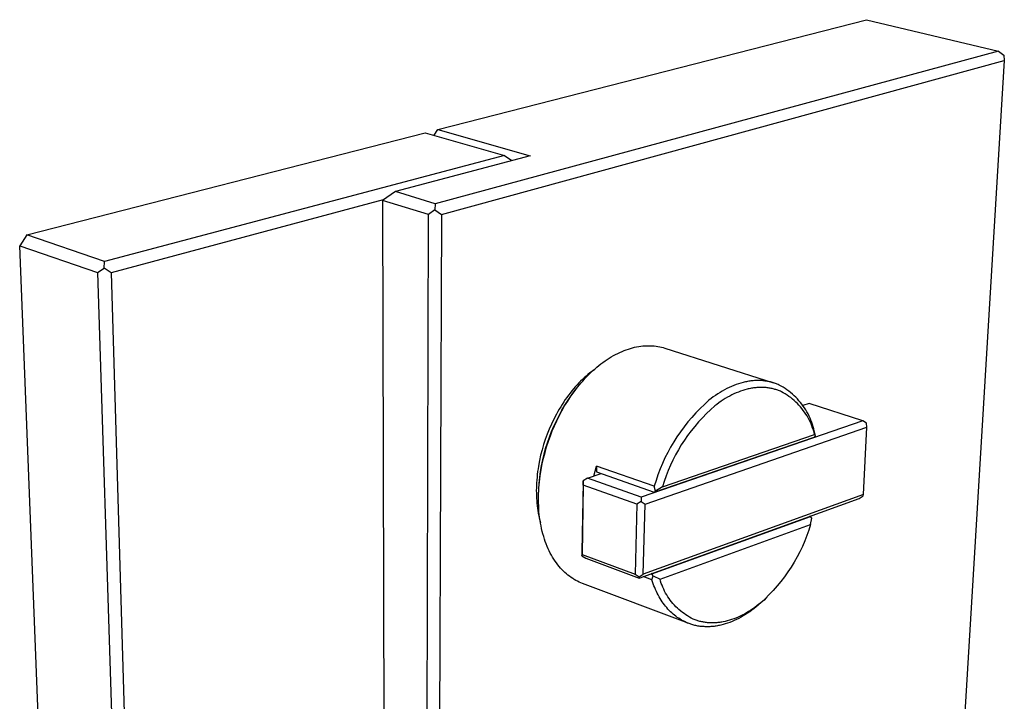
# Model space of a CAD drawing. Units: millimetres. Extents: x -193 to 256, y -225 to 224.
# Drawn here: x -193 to -69, y -139 to -53 of the extents above; entities that cross this region are included whole.
import ezdxf

# ---------------------------------------------------------------- set-up
doc = ezdxf.new("R2010")
doc.units = ezdxf.units.MM
doc.header["$MEASUREMENT"] = 0
doc.layers.add('Default', color=7, linetype='Continuous', true_color=0x000000)

msp = doc.modelspace()

# ---------------------------------------------------------------- linework, layer by layer
at = {"layer": 'Default', "color": 7, "true_color": 0xffffff}
for p, q in [((-140.61, -67.18), (-86.65, -53.37)), ((-86.65, -53.37), (-70.06, -57.31)), ((-70.06, -57.31), (-140.95, -76.52)), ((-70.06, -57.31), (-69.36, -57.82)), ((-69.36, -57.82), (-69.32, -58.51)), ((-140.15, -77.88), (-69.32, -58.51)), ((-69.32, -58.51), (-76.73, -181.26)), ((-192.35, -80.42), (-142.19, -67.59)), ((-142.19, -67.59), (-132.22, -70.45)), ((-141.06, -67.91), (-140.61, -67.18)), ((-140.61, -67.18), (-129.01, -70.49)), ((-132.22, -70.45), (-182.54, -83.78)), ((-129.01, -70.49), (-145.94, -75)), ((-132.22, -70.45), (-131.29, -71.1)), ((-145.94, -75), (-147.56, -76.1)), ((-140.95, -76.52), (-145.94, -75)), ((-147.48, -76.05), (-181.73, -85.2)), ((-141.79, -77.86), (-147.56, -76.1)), ((-147.56, -76.1), (-147.27, -209.84)), ((-140.95, -76.52), (-140.97, -77.31)), ((-142.13, -212.68), (-141.79, -77.86)), ((-140.97, -77.31), (-141.79, -77.86)), ((-140.97, -77.31), (-140.15, -77.88)), ((-140.15, -77.88), (-140.67, -212.7)), ((-192.35, -80.42), (-193.23, -81.8)), ((-182.54, -83.78), (-192.35, -80.42)), ((-187.84, -218.97), (-193.23, -81.8)), ((-193.23, -81.8), (-183.44, -85.19)), ((-182.6, -84.61), (-182.54, -83.78)), ((-183.44, -85.19), (-182.6, -84.61)), ((-183.44, -85.19), (-179.06, -224.35)), ((-181.73, -85.2), (-182.6, -84.61)), ((-181.73, -85.2), (-177.55, -224.38)), ((-118.24, -95.48), (-117.97, -95.35)), ((-117.97, -95.35), (-117.7, -95.22)), ((-117.7, -95.22), (-117.43, -95.1)), ((-117.43, -95.1), (-117.17, -94.99)), ((-117.17, -94.99), (-116.9, -94.89)), ((-116.9, -94.89), (-116.63, -94.8)), ((-116.63, -94.8), (-116.37, -94.72)), ((-116.37, -94.72), (-116.11, -94.64)), ((-116.11, -94.64), (-115.85, -94.58)), ((-115.85, -94.58), (-115.59, -94.53)), ((-115.59, -94.53), (-115.33, -94.48)), ((-115.33, -94.48), (-115.07, -94.44)), ((-115.07, -94.44), (-114.82, -94.41)), ((-114.82, -94.41), (-114.57, -94.39)), ((-114.57, -94.39), (-114.32, -94.38)), ((-114.32, -94.38), (-114.08, -94.38)), ((-114.08, -94.38), (-113.84, -94.38)), ((-113.84, -94.38), (-113.6, -94.4)), ((-113.6, -94.4), (-113.37, -94.42)), ((-113.37, -94.42), (-113.14, -94.45)), ((-113.14, -94.45), (-112.91, -94.48)), ((-112.91, -94.48), (-112.69, -94.52)), ((-112.69, -94.52), (-112.47, -94.57)), ((-112.47, -94.57), (-112.25, -94.63)), ((-112.25, -94.63), (-112.04, -94.69)), ((-112.04, -94.69), (-98.38, -99.06)), ((-120.1, -96.68), (-119.84, -96.49)), ((-119.84, -96.49), (-119.57, -96.3)), ((-119.57, -96.3), (-119.31, -96.12)), ((-119.31, -96.12), (-119.04, -95.95)), ((-119.04, -95.95), (-118.78, -95.78)), ((-118.78, -95.78), (-118.51, -95.63)), ((-118.51, -95.63), (-118.24, -95.48)), ((-121.49, -97.81), (-121.73, -98)), ((-121.62, -98.02), (-121.38, -97.78)), ((-121.25, -97.62), (-121.49, -97.81)), ((-121.38, -97.78), (-121.13, -97.55)), ((-121, -97.43), (-121.25, -97.62)), ((-121.13, -97.55), (-120.87, -97.32)), ((-120.87, -97.32), (-120.62, -97.1)), ((-120.62, -97.1), (-120.36, -96.89)), ((-120.36, -96.89), (-120.1, -96.68)), ((-122.86, -99.06), (-123.09, -99.31)), ((-122.64, -98.84), (-122.86, -99.06)), ((-122.8, -99.32), (-122.57, -99.05)), ((-122.42, -98.63), (-122.64, -98.84)), ((-122.57, -99.05), (-122.34, -98.79)), ((-122.19, -98.41), (-122.42, -98.63)), ((-122.34, -98.79), (-122.11, -98.53)), ((-121.96, -98.21), (-122.19, -98.41)), ((-122.11, -98.53), (-121.87, -98.27)), ((-121.73, -98), (-121.96, -98.21)), ((-121.87, -98.27), (-121.62, -98.02)), ((-102.49, -99.08), (-102.78, -99.17)), ((-102.2, -99), (-102.49, -99.08)), ((-102.06, -98.97), (-102.2, -99)), ((-101.91, -98.94), (-102.06, -98.97)), ((-101.77, -98.91), (-101.91, -98.94)), ((-101.63, -98.88), (-101.77, -98.91)), ((-101.48, -98.86), (-101.63, -98.88)), ((-101.34, -98.84), (-101.48, -98.86)), ((-101.2, -98.82), (-101.34, -98.84)), ((-101.05, -98.8), (-101.2, -98.82)), ((-100.91, -98.79), (-101.05, -98.8)), ((-100.77, -98.78), (-100.91, -98.79)), ((-100.63, -98.77), (-100.77, -98.78)), ((-100.49, -98.77), (-100.63, -98.77)), ((-100.35, -98.76), (-100.49, -98.77)), ((-100.22, -98.77), (-100.35, -98.76)), ((-100.08, -98.77), (-100.22, -98.77)), ((-99.94, -98.78), (-100.08, -98.77)), ((-99.81, -98.78), (-99.94, -98.78)), ((-99.67, -98.8), (-99.81, -98.78)), ((-99.54, -98.81), (-99.67, -98.8)), ((-99.4, -98.83), (-99.54, -98.81)), ((-99.27, -98.85), (-99.4, -98.83)), ((-99.14, -98.87), (-99.27, -98.85)), ((-99.01, -98.89), (-99.14, -98.87)), ((-98.88, -98.92), (-99.01, -98.89)), ((-98.75, -98.95), (-98.88, -98.92)), ((-98.63, -98.99), (-98.75, -98.95)), ((-98.5, -99.02), (-98.63, -98.99)), ((-98.38, -99.06), (-98.5, -99.02)), ((-98.25, -99.1), (-98.38, -99.06)), ((-98.13, -99.14), (-98.25, -99.1)), ((-123.96, -100.35), (-124.17, -100.61)), ((-123.75, -100.08), (-123.96, -100.35)), ((-123.88, -100.75), (-123.46, -100.17)), ((-123.79, -100.61), (-123.35, -100.01)), ((-123.54, -99.82), (-123.75, -100.08)), ((-123.32, -99.56), (-123.54, -99.82)), ((-123.46, -100.17), (-123.25, -99.88)), ((-123.35, -100.01), (-123.23, -99.86)), ((-123.09, -99.31), (-123.32, -99.56)), ((-123.25, -99.88), (-123.03, -99.6)), ((-123.03, -99.6), (-122.8, -99.32)), ((-105.1, -100.26), (-105.38, -100.44)), ((-104.81, -100.09), (-105.1, -100.26)), ((-104.53, -99.93), (-104.81, -100.09)), ((-104.24, -99.78), (-104.53, -99.93)), ((-103.95, -99.64), (-104.24, -99.78)), ((-103.66, -99.5), (-103.95, -99.64)), ((-103.37, -99.38), (-103.66, -99.5)), ((-103.08, -99.27), (-103.37, -99.38)), ((-103.06, -100.32), (-103.34, -100.45)), ((-102.78, -99.17), (-103.08, -99.27)), ((-102.79, -100.21), (-103.06, -100.32)), ((-102.51, -100.11), (-102.79, -100.21)), ((-102.23, -100.01), (-102.51, -100.11)), ((-101.96, -99.93), (-102.23, -100.01)), ((-101.68, -99.86), (-101.96, -99.93)), ((-101.55, -99.82), (-101.68, -99.86)), ((-101.41, -99.79), (-101.55, -99.82)), ((-101.27, -99.77), (-101.41, -99.79)), ((-101.14, -99.74), (-101.27, -99.77)), ((-101, -99.72), (-101.14, -99.74)), ((-100.87, -99.7), (-101, -99.72)), ((-100.73, -99.68), (-100.87, -99.7)), ((-100.6, -99.67), (-100.73, -99.68)), ((-100.46, -99.66), (-100.6, -99.67)), ((-100.33, -99.65), (-100.46, -99.66)), ((-100.2, -99.64), (-100.33, -99.65)), ((-100.07, -99.64), (-100.2, -99.64)), ((-99.93, -99.63), (-100.07, -99.64)), ((-99.8, -99.63), (-99.93, -99.63)), ((-99.67, -99.64), (-99.8, -99.63)), ((-99.54, -99.64), (-99.67, -99.64)), ((-99.42, -99.65), (-99.54, -99.64)), ((-99.29, -99.66), (-99.42, -99.65)), ((-99.16, -99.68), (-99.29, -99.66)), ((-99.04, -99.69), (-99.16, -99.68)), ((-98.91, -99.71), (-99.04, -99.69)), ((-98.79, -99.73), (-98.91, -99.71)), ((-98.66, -99.76), (-98.79, -99.73)), ((-98.54, -99.78), (-98.66, -99.76)), ((-98.42, -99.81), (-98.54, -99.78)), ((-98.3, -99.84), (-98.42, -99.81)), ((-98.18, -99.88), (-98.3, -99.84)), ((-98.06, -99.91), (-98.18, -99.88)), ((-98.01, -99.18), (-98.13, -99.14)), ((-97.95, -99.95), (-98.06, -99.91)), ((-97.89, -99.23), (-98.01, -99.18)), ((-97.83, -99.99), (-97.95, -99.95)), ((-97.77, -99.28), (-97.89, -99.23)), ((-97.72, -100.03), (-97.83, -99.99)), ((-97.65, -99.33), (-97.77, -99.28)), ((-97.6, -100.08), (-97.72, -100.03)), ((-97.4, -99.47), (-97.65, -99.33)), ((-97.49, -100.12), (-97.6, -100.08)), ((-97.38, -100.17), (-97.49, -100.12)), ((-97.15, -99.62), (-97.4, -99.47)), ((-97.13, -100.31), (-97.38, -100.17)), ((-96.91, -99.77), (-97.15, -99.62)), ((-96.89, -100.45), (-97.13, -100.31)), ((-96.67, -99.94), (-96.91, -99.77)), ((-96.43, -100.11), (-96.67, -99.94)), ((-96.21, -100.29), (-96.43, -100.11)), ((-95.99, -100.48), (-96.21, -100.29)), ((-124.77, -101.46), (-124.96, -101.76)), ((-124.57, -101.16), (-124.77, -101.46)), ((-124.65, -101.96), (-124.27, -101.35)), ((-124.62, -101.86), (-124.21, -101.23)), ((-124.37, -100.89), (-124.57, -101.16)), ((-124.17, -100.61), (-124.37, -100.89)), ((-124.27, -101.35), (-123.88, -100.75)), ((-124.21, -101.23), (-123.79, -100.61)), ((-106.49, -101.25), (-107.06, -101.76)), ((-106.22, -101.03), (-106.49, -101.25)), ((-105.94, -100.83), (-106.22, -101.03)), ((-105.66, -100.63), (-105.94, -100.83)), ((-105.38, -100.44), (-105.66, -100.63)), ((-105.23, -101.56), (-105.49, -101.76)), ((-104.96, -101.38), (-105.23, -101.56)), ((-104.7, -101.2), (-104.96, -101.38)), ((-104.43, -101.03), (-104.7, -101.2)), ((-104.16, -100.87), (-104.43, -101.03)), ((-103.88, -100.72), (-104.16, -100.87)), ((-103.61, -100.58), (-103.88, -100.72)), ((-103.34, -100.45), (-103.61, -100.58)), ((-96.65, -100.6), (-96.89, -100.45)), ((-96.42, -100.76), (-96.65, -100.6)), ((-96.19, -100.92), (-96.42, -100.76)), ((-95.97, -101.1), (-96.19, -100.92)), ((-95.77, -100.67), (-95.99, -100.48)), ((-95.76, -101.28), (-95.97, -101.1)), ((-95.56, -100.87), (-95.77, -100.67)), ((-95.55, -101.47), (-95.76, -101.28)), ((-95.36, -101.08), (-95.56, -100.87)), ((-95.35, -101.67), (-95.55, -101.47)), ((-95.17, -101.3), (-95.36, -101.08)), ((-94.98, -101.52), (-95.17, -101.3)), ((-94.8, -101.75), (-94.98, -101.52)), ((-125.51, -102.67), (-125.68, -102.98)), ((-125.33, -102.36), (-125.51, -102.67)), ((-125.36, -103.15), (-125, -102.5)), ((-125.34, -103.21), (-125, -102.58)), ((-125.15, -102.06), (-125.33, -102.36)), ((-124.96, -101.76), (-125.15, -102.06)), ((-125, -102.5), (-124.62, -101.86)), ((-125, -102.58), (-124.65, -101.96)), ((-108.15, -102.83), (-108.66, -103.4)), ((-107.61, -102.29), (-108.15, -102.83)), ((-107.06, -101.76), (-107.61, -102.29)), ((-106.29, -102.44), (-106.81, -102.93)), ((-105.75, -101.96), (-106.29, -102.44)), ((-105.49, -101.76), (-105.75, -101.96)), ((-95.16, -101.87), (-95.35, -101.67)), ((-94.97, -102.08), (-95.16, -101.87)), ((-94.79, -102.29), (-94.97, -102.08)), ((-94.63, -101.98), (-94.8, -101.75)), ((-94.62, -102.52), (-94.79, -102.29)), ((-93.87, -101.65), (-94.69, -101.92)), ((-94.46, -102.22), (-94.63, -101.98)), ((-94.45, -102.74), (-94.62, -102.52)), ((-94.31, -102.46), (-94.46, -102.22)), ((-94.29, -102.98), (-94.45, -102.74)), ((-94.16, -102.71), (-94.31, -102.46)), ((-94.02, -102.97), (-94.16, -102.71)), ((-87.13, -103.82), (-93.87, -101.65)), ((-126.01, -103.61), (-126.31, -104.24)), ((-125.68, -102.98), (-126.01, -103.61)), ((-126.01, -104.5), (-125.69, -103.82)), ((-125.94, -104.48), (-125.65, -103.84)), ((-125.69, -103.82), (-125.36, -103.15)), ((-125.65, -103.84), (-125.34, -103.21)), ((-87.13, -103.82), (-115.03, -113.45)), ((-109.16, -103.98), (-109.63, -104.58)), ((-108.66, -103.4), (-109.16, -103.98)), ((-107.81, -103.98), (-108.28, -104.53)), ((-107.32, -103.45), (-107.81, -103.98)), ((-106.81, -102.93), (-107.32, -103.45)), ((-94.15, -103.22), (-94.29, -102.98)), ((-94.01, -103.46), (-94.15, -103.22)), ((-93.89, -103.23), (-94.02, -102.97)), ((-93.87, -103.71), (-94.01, -103.46)), ((-93.77, -103.49), (-93.89, -103.23)), ((-93.75, -103.96), (-93.87, -103.71)), ((-93.66, -103.76), (-93.77, -103.49)), ((-93.64, -104.22), (-93.75, -103.96)), ((-93.56, -104.03), (-93.66, -103.76)), ((-93.46, -104.3), (-93.56, -104.03)), ((-86.65, -104.15), (-87.13, -103.82)), ((-126.59, -104.87), (-126.85, -105.52)), ((-126.31, -104.24), (-126.59, -104.87)), ((-126.57, -105.88), (-126.3, -105.18)), ((-126.45, -105.74), (-126.21, -105.11)), ((-126.3, -105.18), (-126.01, -104.5)), ((-126.21, -105.11), (-125.94, -104.48)), ((-114.53, -114.32), (-86.64, -104.64)), ((-110.09, -105.2), (-110.52, -105.83)), ((-109.63, -104.58), (-110.09, -105.2)), ((-108.73, -105.09), (-109.17, -105.67)), ((-108.28, -104.53), (-108.73, -105.09)), ((-93.53, -104.48), (-93.64, -104.22)), ((-93.44, -104.74), (-93.53, -104.48)), ((-93.38, -104.58), (-93.46, -104.3)), ((-93.35, -105.01), (-93.44, -104.74)), ((-93.3, -104.86), (-93.38, -104.58)), ((-93.27, -105.28), (-93.35, -105.01)), ((-93.24, -105.14), (-93.3, -104.86)), ((-93.2, -105.55), (-93.27, -105.28)), ((-93.1, -105.73), (-93.24, -105.14)), ((-87.05, -113.12), (-86.64, -104.64)), ((-86.64, -104.64), (-86.65, -104.15)), ((-127.09, -106.17), (-127.3, -106.83)), ((-126.85, -105.52), (-127.09, -106.17)), ((-126.92, -107.1), (-126.69, -106.41)), ((-126.82, -106.59), (-126.57, -105.88)), ((-126.69, -106.41), (-126.45, -105.74)), ((-113.4, -112.82), (-93.27, -105.87)), ((-112.33, -112.14), (-93.2, -105.55)), ((-110.93, -106.48), (-111.32, -107.13)), ((-110.52, -105.83), (-110.93, -106.48)), ((-109.58, -106.27), (-109.97, -106.87)), ((-109.17, -105.67), (-109.58, -106.27)), ((-93.27, -105.87), (-93.1, -105.73)), ((-93.17, -105.59), (-93.2, -105.55)), ((-93.15, -105.64), (-93.17, -105.59)), ((-93.12, -105.68), (-93.15, -105.64)), ((-93.1, -105.73), (-93.12, -105.68)), ((-127.49, -107.49), (-127.67, -108.16)), ((-127.3, -106.83), (-127.49, -107.49)), ((-127.24, -108.02), (-127.04, -107.3)), ((-127.12, -107.81), (-126.92, -107.1)), ((-127.04, -107.3), (-126.82, -106.59)), ((-111.32, -107.13), (-111.68, -107.81)), ((-110.34, -107.5), (-110.69, -108.13)), ((-109.97, -106.87), (-110.34, -107.5)), ((-127.82, -108.84), (-127.95, -109.53)), ((-127.67, -108.16), (-127.82, -108.84)), ((-127.56, -109.48), (-127.41, -108.75)), ((-127.47, -109.26), (-127.31, -108.53)), ((-127.41, -108.75), (-127.24, -108.02)), ((-127.31, -108.53), (-127.12, -107.81)), ((-112.03, -108.49), (-112.34, -109.19)), ((-111.68, -107.81), (-112.03, -108.49)), ((-111.02, -108.77), (-111.33, -109.43)), ((-110.69, -108.13), (-111.02, -108.77)), ((-128.05, -110.23), (-128.1, -110.58)), ((-128, -109.88), (-128.05, -110.23)), ((-127.95, -109.53), (-128, -109.88)), ((-127.79, -110.95), (-127.69, -110.21)), ((-127.74, -110.76), (-127.62, -110.01)), ((-127.69, -110.21), (-127.56, -109.48)), ((-127.62, -110.01), (-127.47, -109.26)), ((-120.99, -110.8), (-120.82, -110.16)), ((-120.82, -110.16), (-120.64, -109.52)), ((-120.64, -109.52), (-120.66, -110.27)), ((-120.66, -110.27), (-113.4, -112.82)), ((-113.38, -112.06), (-120.64, -109.52)), ((-112.64, -109.89), (-112.91, -110.61)), ((-112.34, -109.19), (-112.64, -109.89)), ((-111.61, -110.09), (-111.88, -110.77)), ((-111.33, -109.43), (-111.61, -110.09)), ((-128.16, -111.29), (-128.19, -111.64)), ((-128.13, -110.94), (-128.16, -111.29)), ((-128.1, -110.58), (-128.13, -110.94)), ((-127.86, -111.7), (-127.79, -110.95)), ((-127.86, -111.9), (-127.83, -111.52)), ((-127.83, -111.52), (-127.74, -110.76)), ((-122.3, -111.4), (-122.31, -111.56)), ((-121.78, -111.06), (-122.3, -111.4)), ((-122.3, -111.91), (-122.3, -111.4)), ((-121.78, -111.06), (-120.05, -110.48)), ((-115.03, -113.45), (-121.78, -111.06)), ((-113.15, -111.33), (-113.38, -112.06)), ((-112.91, -110.61), (-113.15, -111.33)), ((-112.11, -111.45), (-112.33, -112.14)), ((-111.88, -110.77), (-112.11, -111.45)), ((-128.21, -112.28), (-128.22, -112.6)), ((-128.22, -112.6), (-128.21, -112.92)), ((-128.2, -111.96), (-128.21, -112.28)), ((-128.19, -111.64), (-128.2, -111.96)), ((-127.94, -113.19), (-127.91, -112.44)), ((-127.93, -113.04), (-127.92, -112.66)), ((-127.92, -112.66), (-127.89, -112.28)), ((-127.91, -112.44), (-127.86, -111.7)), ((-127.89, -112.28), (-127.86, -111.9)), ((-122.31, -111.56), (-122.47, -120.28)), ((-122.3, -111.91), (-122.46, -120.64)), ((-115.56, -114.31), (-122.3, -111.91)), ((-113.4, -112.82), (-113.23, -112.67)), ((-113.23, -112.67), (-113.38, -112.06)), ((-112.33, -112.14), (-113.23, -112.67)), ((-128.21, -112.92), (-128.21, -113.25)), ((-128.21, -113.25), (-128.19, -113.57)), ((-128.19, -113.57), (-128.17, -113.89)), ((-128.17, -113.89), (-128.15, -114.21)), ((-127.94, -113.41), (-127.93, -113.04)), ((-127.94, -113.37), (-127.94, -113.19)), ((-127.94, -113.79), (-127.94, -113.41)), ((-127.94, -114.17), (-127.94, -113.79)), ((-115.03, -113.97), (-115.56, -114.31)), ((-115.29, -123.62), (-87.6, -113.59)), ((-115.03, -113.45), (-115.03, -113.97)), ((-115.03, -113.97), (-114.53, -114.32)), ((-87.05, -113.12), (-114.75, -123.14)), ((-87.6, -113.59), (-87.09, -113.27)), ((-87.09, -113.27), (-87.05, -113.12)), ((-128.15, -114.21), (-128.11, -114.51)), ((-128.11, -114.51), (-128.07, -114.82)), ((-128.07, -114.82), (-128.03, -115.13)), ((-128.03, -115.13), (-127.98, -115.44)), ((-127.92, -114.54), (-127.94, -114.17)), ((-127.9, -114.91), (-127.92, -114.54)), ((-127.88, -115.28), (-127.9, -114.91)), ((-115.56, -114.31), (-115.77, -123.12)), ((-114.75, -123.14), (-114.53, -114.32)), ((-127.98, -115.44), (-127.92, -115.74)), ((-127.92, -115.74), (-127.85, -116.05)), ((-127.84, -115.64), (-127.88, -115.28)), ((-127.85, -116.05), (-127.78, -116.35)), ((-127.8, -116), (-127.84, -115.64)), ((-127.75, -116.36), (-127.8, -116)), ((-127.78, -116.35), (-127.7, -116.65)), ((-127.69, -116.71), (-127.75, -116.36)), ((-113.67, -123.09), (-93.69, -115.86)), ((-93.69, -115.86), (-93.78, -115.83)), ((-93.55, -116.1), (-93.69, -115.86)), ((-93.69, -116.86), (-93.55, -116.1)), ((-127.62, -117.06), (-127.69, -116.71)), ((-127.55, -117.4), (-127.62, -117.06)), ((-127.47, -117.74), (-127.55, -117.4)), ((-112.64, -123.77), (-93.69, -116.86)), ((-93.91, -117.57), (-94.16, -118.27)), ((-93.69, -116.86), (-93.91, -117.57)), ((-127.39, -118.07), (-127.47, -117.74)), ((-127.29, -118.4), (-127.39, -118.07)), ((-127.19, -118.71), (-127.29, -118.4)), ((-127.09, -119.03), (-127.19, -118.71)), ((-94.43, -118.95), (-94.73, -119.63)), ((-94.16, -118.27), (-94.43, -118.95)), ((-126.97, -119.33), (-127.09, -119.03)), ((-126.85, -119.63), (-126.97, -119.33)), ((-126.73, -119.92), (-126.85, -119.63)), ((-126.6, -120.2), (-126.73, -119.92)), ((-94.73, -119.63), (-95.05, -120.3)), ((-126.46, -120.47), (-126.6, -120.2)), ((-126.32, -120.74), (-126.46, -120.47)), ((-126.17, -121), (-126.32, -120.74)), ((-126.01, -121.24), (-126.17, -121)), ((-125.85, -121.48), (-126.01, -121.24)), ((-122.47, -120.28), (-122.47, -120.8)), ((-122.47, -120.8), (-122.46, -120.64)), ((-122.47, -120.8), (-121.98, -121.13)), ((-122.46, -120.64), (-115.77, -123.12)), ((-121.98, -121.13), (-115.29, -123.62)), ((-95.39, -120.96), (-95.76, -121.6)), ((-95.05, -120.3), (-95.39, -120.96)), ((-125.69, -121.72), (-125.85, -121.48)), ((-125.52, -121.94), (-125.69, -121.72)), ((-125.35, -122.15), (-125.52, -121.94)), ((-125.17, -122.36), (-125.35, -122.15)), ((-124.99, -122.55), (-125.17, -122.36)), ((-124.81, -122.74), (-124.99, -122.55)), ((-96.14, -122.23), (-96.55, -122.85)), ((-95.76, -121.6), (-96.14, -122.23)), ((-124.62, -122.92), (-124.81, -122.74)), ((-124.43, -123.08), (-124.62, -122.92)), ((-124.24, -123.24), (-124.43, -123.08)), ((-124.04, -123.39), (-124.24, -123.24)), ((-123.84, -123.54), (-124.04, -123.39)), ((-123.64, -123.67), (-123.84, -123.54)), ((-123.54, -123.73), (-123.64, -123.67)), ((-123.44, -123.79), (-123.54, -123.73)), ((-123.24, -123.91), (-123.44, -123.79)), ((-123.03, -124.02), (-123.24, -123.91)), ((-115.77, -123.12), (-115.27, -123.47)), ((-115.29, -123.62), (-115.27, -123.47)), ((-115.27, -123.47), (-114.75, -123.14)), ((-113.69, -123.83), (-114.77, -123.43)), ((-113.67, -123.09), (-113.75, -123.06)), ((-113.69, -123.83), (-113.52, -123.35)), ((-113.6, -124.09), (-113.69, -123.83)), ((-113.52, -123.35), (-113.67, -123.09)), ((-113.52, -123.35), (-112.64, -123.77)), ((-112.57, -124.02), (-112.64, -123.77)), ((-96.98, -123.45), (-97.43, -124.04)), ((-96.55, -122.85), (-96.98, -123.45)), ((-122.82, -124.12), (-123.03, -124.02)), ((-122.62, -124.21), (-122.82, -124.12)), ((-122.41, -124.29), (-122.62, -124.21)), ((-109.09, -129.31), (-122.41, -124.29)), ((-113.51, -124.33), (-113.6, -124.09)), ((-113.42, -124.58), (-113.51, -124.33)), ((-113.32, -124.82), (-113.42, -124.58)), ((-113.22, -125.06), (-113.32, -124.82)), ((-113.11, -125.29), (-113.22, -125.06)), ((-112.49, -124.28), (-112.57, -124.02)), ((-112.39, -124.53), (-112.49, -124.28)), ((-112.29, -124.78), (-112.39, -124.53)), ((-112.18, -125.03), (-112.29, -124.78)), ((-112.07, -125.27), (-112.18, -125.03)), ((-97.9, -124.61), (-98.39, -125.16)), ((-97.43, -124.04), (-97.9, -124.61)), ((-113, -125.52), (-113.11, -125.29)), ((-112.88, -125.74), (-113, -125.52)), ((-112.76, -125.96), (-112.88, -125.74)), ((-112.64, -126.18), (-112.76, -125.96)), ((-112.51, -126.38), (-112.64, -126.18)), ((-112.37, -126.59), (-112.51, -126.38)), ((-111.94, -125.51), (-112.07, -125.27)), ((-111.81, -125.74), (-111.94, -125.51)), ((-111.66, -125.97), (-111.81, -125.74)), ((-111.51, -126.19), (-111.66, -125.97)), ((-111.36, -126.41), (-111.51, -126.19)), ((-99.43, -126.22), (-99.97, -126.72)), ((-99.56, -126.38), (-99.92, -126.71)), ((-99.24, -126.07), (-99.56, -126.38)), ((-98.9, -125.7), (-99.43, -126.22)), ((-98.39, -125.16), (-98.9, -125.7)), ((-112.24, -126.78), (-112.37, -126.59)), ((-112.09, -126.98), (-112.24, -126.78)), ((-111.95, -127.16), (-112.09, -126.98)), ((-111.8, -127.34), (-111.95, -127.16)), ((-111.65, -127.52), (-111.8, -127.34)), ((-111.49, -127.68), (-111.65, -127.52)), ((-111.19, -126.62), (-111.36, -126.41)), ((-111.02, -126.83), (-111.19, -126.62)), ((-110.84, -127.03), (-111.02, -126.83)), ((-110.65, -127.22), (-110.84, -127.03)), ((-110.46, -127.41), (-110.65, -127.22)), ((-110.26, -127.59), (-110.46, -127.41)), ((-110.05, -127.76), (-110.26, -127.59)), ((-100.98, -127.49), (-101.24, -127.66)), ((-100.81, -127.45), (-101.08, -127.65)), ((-100.73, -127.31), (-100.98, -127.49)), ((-100.55, -127.24), (-100.81, -127.45)), ((-100.47, -127.12), (-100.73, -127.31)), ((-100.29, -127.03), (-100.55, -127.24)), ((-100.22, -126.92), (-100.47, -127.12)), ((-99.92, -126.71), (-100.29, -127.03)), ((-99.97, -126.72), (-100.22, -126.92)), ((-111.33, -127.85), (-111.49, -127.68)), ((-111.17, -128), (-111.33, -127.85)), ((-111, -128.15), (-111.17, -128)), ((-110.83, -128.29), (-111, -128.15)), ((-110.66, -128.43), (-110.83, -128.29)), ((-110.48, -128.56), (-110.66, -128.43)), ((-110.3, -128.68), (-110.48, -128.56)), ((-110.12, -128.79), (-110.3, -128.68)), ((-109.94, -128.9), (-110.12, -128.79)), ((-109.84, -127.93), (-110.05, -127.76)), ((-109.63, -128.09), (-109.84, -127.93)), ((-109.4, -128.24), (-109.63, -128.09)), ((-109.18, -128.38), (-109.4, -128.24)), ((-108.94, -128.52), (-109.18, -128.38)), ((-108.71, -128.65), (-108.94, -128.52)), ((-108.47, -128.77), (-108.71, -128.65)), ((-108.22, -128.88), (-108.47, -128.77)), ((-103.64, -128.85), (-103.91, -128.93)), ((-103.37, -128.75), (-103.64, -128.85)), ((-103.1, -128.65), (-103.37, -128.75)), ((-103.02, -128.83), (-103.3, -128.96)), ((-102.83, -128.53), (-103.1, -128.65)), ((-102.74, -128.69), (-103.02, -128.83)), ((-102.57, -128.41), (-102.83, -128.53)), ((-102.45, -128.53), (-102.74, -128.69)), ((-102.3, -128.28), (-102.57, -128.41)), ((-102.18, -128.38), (-102.45, -128.53)), ((-102.03, -128.14), (-102.3, -128.28)), ((-101.9, -128.21), (-102.18, -128.38)), ((-101.77, -127.99), (-102.03, -128.14)), ((-101.62, -128.03), (-101.9, -128.21)), ((-101.5, -127.83), (-101.77, -127.99)), ((-101.35, -127.85), (-101.62, -128.03)), ((-101.24, -127.66), (-101.5, -127.83)), ((-101.08, -127.65), (-101.35, -127.85)), ((-109.75, -129.01), (-109.94, -128.9)), ((-109.56, -129.1), (-109.75, -129.01)), ((-109.37, -129.19), (-109.56, -129.1)), ((-109.18, -129.27), (-109.37, -129.19)), ((-108.99, -129.35), (-109.18, -129.27)), ((-108.87, -129.39), (-108.99, -129.35)), ((-108.75, -129.43), (-108.87, -129.39)), ((-108.63, -129.47), (-108.75, -129.43)), ((-108.5, -129.5), (-108.63, -129.47)), ((-108.38, -129.54), (-108.5, -129.5)), ((-108.25, -129.57), (-108.38, -129.54)), ((-108.13, -129.6), (-108.25, -129.57)), ((-108.11, -128.92), (-108.22, -128.88)), ((-108, -129.62), (-108.13, -129.6)), ((-107.99, -128.96), (-108.11, -128.92)), ((-107.87, -129.65), (-108, -129.62)), ((-107.88, -128.99), (-107.99, -128.96)), ((-107.76, -129.03), (-107.88, -128.99)), ((-107.74, -129.67), (-107.87, -129.65)), ((-107.64, -129.06), (-107.76, -129.03)), ((-107.61, -129.69), (-107.74, -129.67)), ((-107.52, -129.09), (-107.64, -129.06)), ((-107.48, -129.7), (-107.61, -129.69)), ((-107.4, -129.12), (-107.52, -129.09)), ((-107.35, -129.72), (-107.48, -129.7)), ((-107.28, -129.14), (-107.4, -129.12)), ((-107.22, -129.73), (-107.35, -129.72)), ((-107.16, -129.16), (-107.28, -129.14)), ((-107.08, -129.73), (-107.22, -129.73)), ((-107.04, -129.18), (-107.16, -129.16)), ((-106.95, -129.74), (-107.08, -129.73)), ((-106.92, -129.2), (-107.04, -129.18)), ((-106.81, -129.74), (-106.95, -129.74)), ((-106.79, -129.22), (-106.92, -129.2)), ((-106.68, -129.74), (-106.81, -129.74)), ((-106.67, -129.23), (-106.79, -129.22)), ((-106.54, -129.74), (-106.68, -129.74)), ((-106.54, -129.24), (-106.67, -129.23)), ((-106.42, -129.25), (-106.54, -129.24)), ((-106.4, -129.74), (-106.54, -129.74)), ((-106.29, -129.25), (-106.42, -129.25)), ((-106.27, -129.73), (-106.4, -129.74)), ((-106.16, -129.26), (-106.29, -129.25)), ((-106.13, -129.72), (-106.27, -129.73)), ((-106.03, -129.26), (-106.16, -129.26)), ((-105.99, -129.7), (-106.13, -129.72)), ((-105.9, -129.26), (-106.03, -129.26)), ((-105.85, -129.69), (-105.99, -129.7)), ((-105.77, -129.25), (-105.9, -129.26)), ((-105.71, -129.67), (-105.85, -129.69)), ((-105.64, -129.25), (-105.77, -129.25)), ((-105.57, -129.65), (-105.71, -129.67)), ((-105.51, -129.24), (-105.64, -129.25)), ((-105.43, -129.63), (-105.57, -129.65)), ((-105.38, -129.22), (-105.51, -129.24)), ((-105.29, -129.6), (-105.43, -129.63)), ((-105.25, -129.21), (-105.38, -129.22)), ((-105.15, -129.57), (-105.29, -129.6)), ((-105.12, -129.19), (-105.25, -129.21)), ((-105.01, -129.54), (-105.15, -129.57)), ((-104.98, -129.17), (-105.12, -129.19)), ((-104.72, -129.47), (-105.01, -129.54)), ((-104.85, -129.15), (-104.98, -129.17)), ((-104.72, -129.13), (-104.85, -129.15)), ((-104.45, -129.07), (-104.72, -129.13)), ((-104.44, -129.39), (-104.72, -129.47)), ((-104.18, -129.01), (-104.45, -129.07)), ((-104.15, -129.29), (-104.44, -129.39)), ((-103.91, -128.93), (-104.18, -129.01)), ((-103.87, -129.19), (-104.15, -129.29)), ((-103.58, -129.08), (-103.87, -129.19)), ((-103.3, -128.96), (-103.58, -129.08))]:
    msp.add_line(p, q, dxfattribs=at)

doc.saveas('drawing.dxf')
